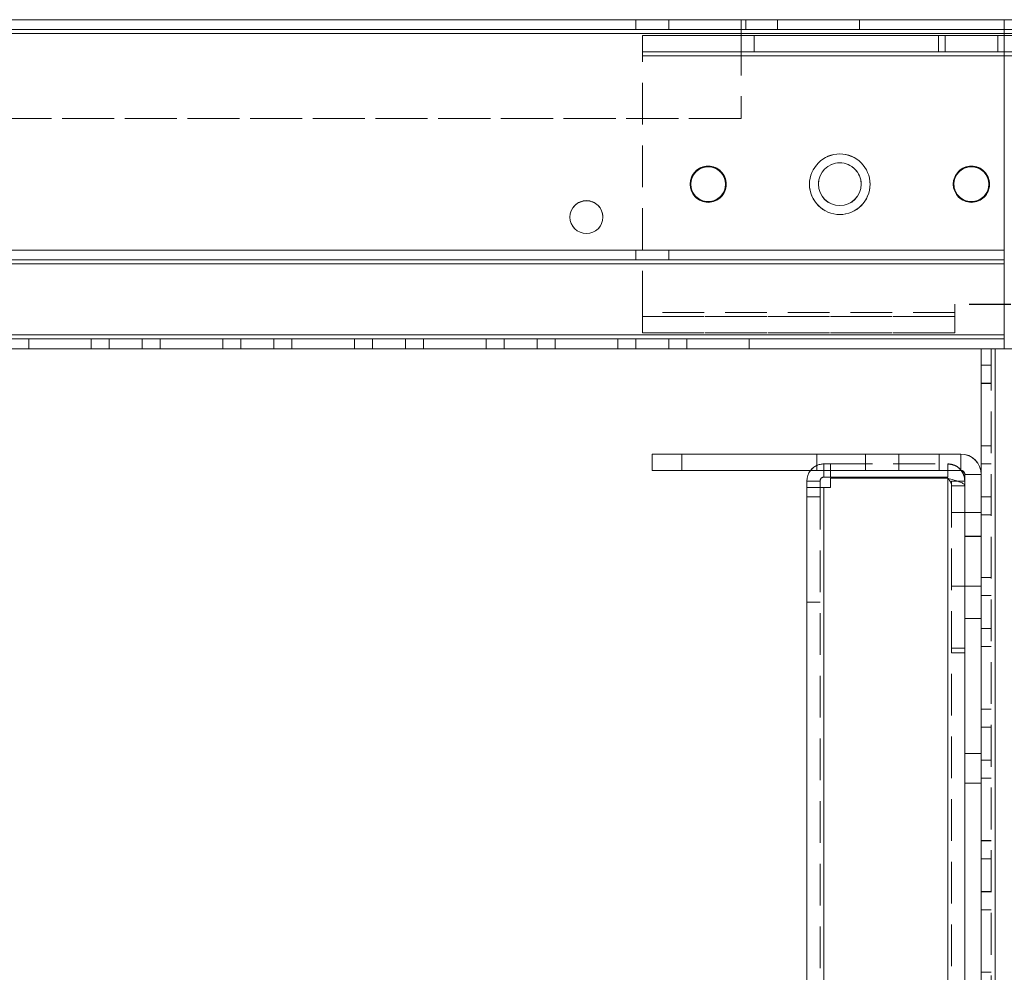
# Model space of a CAD drawing. Units: millimetres. Extents: x 63 to 8761, y 73 to 6228.
# Drawn here: x 4439 to 4589, y 3823 to 3968 of the extents above; entities that cross this region are included whole.
import ezdxf

# ---------------------------------------------------------------- set-up
doc = ezdxf.new("R2010")
doc.units = ezdxf.units.MM
doc.header["$LTSCALE"] = 5
doc.linetypes.add('HIDDEN', pattern=[1.905, 1.27, -0.635])

msp = doc.modelspace()

# ---------------------------------------------------------------- linework, layer by layer
at = {"color": 7, "linetype": 'Continuous', "lineweight": 18}
for p, q in [((4281.65, 3968.14, -200.31), (4588.65, 3968.14, -200.31)), ((4588.65, 3968.13, -200.31), (4281.65, 3968.13, -200.31)), ((4548.65, 3968.14, -200.31), (4321.65, 3968.14, -200.31)), ((4321.65, 3968.13, -200.31), (4548.65, 3968.13, -200.31)), ((4549.4, 3968.14, -200.31), (4548.65, 3968.14, -200.31)), ((4548.65, 3968.13, -200.31), (4548.65, 3968.14, -200.31)), ((4548.65, 3968.13, -200.31), (4549.4, 3968.13, -200.31)), ((4554.21, 3968.14, -200.31), (4549.4, 3968.14, -200.31)), ((4549.4, 3968.13, -200.31), (4549.4, 3968.14, -200.31)), ((4549.4, 3968.13, -200.31), (4554.21, 3968.13, -200.31)), ((4554.21, 3968.14, -200.31), (4566.65, 3968.14, -200.31)), ((4554.21, 3968.13, -200.31), (4554.21, 3968.14, -200.31)), ((4566.65, 3968.13, -200.31), (4554.21, 3968.13, -200.31)), ((4566.65, 3968.14, -200.31), (4588.65, 3968.14, -200.31)), ((4566.65, 3968.13, -200.31), (4566.65, 3968.14, -200.31)), ((4588.65, 3968.13, -200.31), (4566.65, 3968.13, -200.31)), ((4588.65, 3968.14, -200.31), (4588.9, 3968.14, -200.31)), ((4588.65, 3968.14, -200.31), (4588.65, 3968.14, -200.31)), ((4588.65, 3968.13, -200.31), (4588.65, 3968.14, -200.31)), ((4588.65, 3968.13, -200.31), (4588.65, 3966.03, -200.31)), ((4632.3, 3968.13, -200.31), (4588.65, 3968.13, -200.31)), ((4588.65, 3968.13, -200.31), (4588.65, 3968.13, -200.31)), ((4588.65, 3968.13, -200.31), (4625, 3968.13, -200.31)), ((4588.65, 3968.13, -200.31), (4588.65, 3968.13, -200.31)), ((4588.65, 3966.03, -200.31), (4281.65, 3966.03, -200.31)), ((4588.65, 3966.03, -200.31), (4632.3, 3966.03, -200.31)), ((4588.65, 3918.13, -200.31), (4588.65, 3966.03, -200.31)), ((4588.65, 3920.23, -200.31), (4588.65, 3966.03, -200.31)), ((4588.65, 3920.23, -200.31), (4281.65, 3920.23, -200.31)), ((4586.65, 3918.13, -200.31), (4283.65, 3918.13, -200.31)), ((4585.15, 3899.03, -200.31), (4585.15, 3918.13, -200.31)), ((4587.25, 3918.13, -200.31), (4585.15, 3918.13, -200.31)), ((4586.65, 3918.13, -200.31), (4585.15, 3918.13, -200.31)), ((4587.25, 3918.13, -200.31), (4586.65, 3918.13, -200.31)), ((4587.25, 1998.13, -200.31), (4587.25, 3918.13, -200.31)), ((4587.25, 3918.13, -200.31), (4588.65, 3918.13, -200.31)), ((4535.15, 3902.14, -200.31), (4560.15, 3902.14, -200.31)), ((4535.15, 3902.14, -200.31), (4535.15, 3902.14, -200.31)), ((4535.15, 3902.14, -200.31), (4582.05, 3902.14, -200.31)), ((4535.15, 3902.13, -200.31), (4535.15, 3902.14, -200.31)), ((4535.15, 3899.63, -200.31), (4535.15, 3902.13, -200.31)), ((4535.15, 3902.13, -200.31), (4582.05, 3902.13, -200.31)), ((4535.15, 3902.13, -200.31), (4535.15, 3902.13, -200.31)), ((4560.15, 3902.13, -200.31), (4535.15, 3902.13, -200.31)), ((4572.65, 3902.14, -200.31), (4539.65, 3902.14, -200.31)), ((4539.65, 3902.13, -200.31), (4572.65, 3902.13, -200.31)), ((4560.15, 3902.14, -200.31), (4560.15, 3902.13, -200.31)), ((4582.05, 3902.14, -200.31), (4582.05, 3902.13, -200.31)), ((4582.05, 3899.63, -200.31), (4582.05, 3902.13, -200.31)), ((4582.05, 3899.63, -200.31), (4535.15, 3899.63, -200.31)), ((4562.25, 3898.63, -200.31), (4562.25, 3899.63, -200.31)), ((4580.05, 3898.63, -200.31), (4580.05, 3899.63, -200.31)), ((4558.65, 3898.04, -200.31), (4558.65, 3898.03, -200.31)), ((4560.65, 3898.03, -200.31), (4558.65, 3898.03, -200.31)), ((4558.65, 3898.03, -200.31), (4558.65, 3897.03, -200.31)), ((4560.65, 3898.03, -200.31), (4560.65, 3897.03, -200.31)), ((4562.25, 3898.63, -200.31), (4561.25, 3898.63, -200.31)), ((4580.05, 3898.63, -200.31), (4562.25, 3898.63, -200.31)), ((4562.25, 3898.46, -200.31), (4562.25, 3897.03, -200.31)), ((4562.25, 3898.46, -200.31), (4580.05, 3898.46, -200.31)), ((4562.25, 3898.46, -200.31), (4562.25, 3898.46, -200.31)), ((4580.05, 3898.46, -200.31), (4562.25, 3898.46, -200.31)), ((4580.05, 2002.88, -200.31), (4580.05, 3898.46, -200.31)), ((4582.65, 3898.03, -200.31), (4581.48, 3898.03, -200.31)), ((4582.65, 3899.03, -200.31), (4585.15, 3899.03, -200.31)), ((4582.65, 3852.13, -200.31), (4582.65, 3899.03, -200.31)), ((4585.15, 3899.03, -200.31), (4585.15, 3852.13, -200.31)), ((4561.25, 3897.03, -200.31), (4558.65, 3897.03, -200.31)), ((4560.65, 3897.03, -200.31), (4558.65, 3897.03, -200.31)), ((4558.65, 3897.03, -200.31), (4558.65, 2004.23, -200.31)), ((4560.65, 3897.04, -200.31), (4561.25, 3897.04, -200.31)), ((4560.65, 3897.04, -200.31), (4561.25, 3897.04, -200.31)), ((4561.25, 3897.03, -200.31), (4560.65, 3897.03, -200.31)), ((4562.25, 3897.04, -200.31), (4561.25, 3897.04, -200.31)), ((4562.25, 3897.04, -200.31), (4561.25, 3897.04, -200.31)), ((4561.25, 3897.03, -200.31), (4561.25, 2004.23, -200.31)), ((4561.25, 3897.03, -200.31), (4562.25, 3897.03, -200.31)), ((4582.65, 2048.13, -200.31), (4582.65, 3852.13, -200.31)), ((4582.65, 3852.13, -200.31), (4585.15, 3852.13, -200.31)), ((4585.15, 2048.13, -200.31), (4585.15, 3852.13, -200.31))]:
    msp.add_line(p, q, dxfattribs=at)
at = {"color": 7, "linetype": 'HIDDEN', "lineweight": 18}
for p, q in [((4532.65, 3968.13, -200.31), (4532.65, 3966.63, -200.31)), ((4537.65, 3966.63, -200.31), (4537.65, 3968.13, -200.31)), ((4548.65, 3966.63, -200.31), (4548.65, 3968.13, -200.31)), ((4549.4, 3966.63, -200.31), (4549.4, 3968.13, -200.31)), ((4554.21, 3966.63, -200.31), (4554.21, 3968.13, -200.31)), ((4566.65, 3966.63, -200.31), (4566.65, 3968.13, -200.31)), ((4588.65, 3968.14, -200.31), (4588.65, 3968.14, -200.31)), ((4588.65, 3966.64, -200.31), (4281.65, 3966.64, -200.31)), ((4281.65, 3966.63, -200.31), (4588.65, 3966.63, -200.31)), ((4321.65, 3966.64, -200.31), (4548.65, 3966.64, -200.31)), ((4548.65, 3966.63, -200.31), (4321.65, 3966.63, -200.31)), ((4548.65, 3966.64, -200.31), (4549.4, 3966.64, -200.31)), ((4549.4, 3966.63, -200.31), (4548.65, 3966.63, -200.31)), ((4548.65, 3966.63, -200.31), (4548.65, 3966.03, -200.31)), ((4554.21, 3966.64, -200.31), (4549.4, 3966.64, -200.31)), ((4549.4, 3966.63, -200.31), (4554.21, 3966.63, -200.31)), ((4566.65, 3966.64, -200.31), (4554.21, 3966.64, -200.31)), ((4554.21, 3966.63, -200.31), (4566.65, 3966.63, -200.31)), ((4566.65, 3966.64, -200.31), (4588.65, 3966.64, -200.31)), ((4588.65, 3966.63, -200.31), (4566.65, 3966.63, -200.31)), ((4625, 3966.64, -200.31), (4588.65, 3966.64, -200.31)), ((4588.65, 3966.64, -200.31), (4632.3, 3966.64, -200.31)), ((4632.3, 3966.63, -200.31), (4588.65, 3966.63, -200.31)), ((4588.65, 3966.63, -200.31), (4625, 3966.63, -200.31)), ((4281.65, 3966.04, -200.31), (4588.65, 3966.04, -200.31)), ((4588.65, 3966.03, -200.31), (4281.65, 3966.03, -200.31)), ((4321.65, 3966.04, -200.31), (4548.65, 3966.04, -200.31)), ((4548.65, 3966.03, -200.31), (4321.65, 3966.03, -200.31)), ((4533.65, 3965.74, -200.31), (4550.65, 3965.74, -200.31)), ((4533.65, 3965.74, -200.31), (4533.65, 3965.74, -200.31)), ((4533.65, 3965.74, -200.31), (4629.3, 3965.74, -200.31)), ((4533.65, 3965.73, -200.31), (4533.65, 3965.74, -200.31)), ((4533.65, 3965.73, -200.31), (4533.65, 3962.63, -200.31)), ((4622.15, 3965.73, -200.31), (4533.65, 3965.73, -200.31)), ((4533.65, 3965.73, -200.31), (4533.65, 3965.73, -200.31)), ((4550.65, 3965.73, -200.31), (4533.65, 3965.73, -200.31)), ((4548.65, 3966.03, -200.31), (4548.65, 3953.13, -200.31)), ((4578.65, 3965.74, -200.31), (4550.65, 3965.73, -200.31)), ((4550.65, 3965.74, -200.31), (4587.65, 3965.74, -200.31)), ((4550.65, 3965.73, -200.31), (4550.65, 3965.74, -200.31)), ((4550.65, 3963.23, -200.31), (4550.65, 3965.73, -200.31)), ((4578.65, 3965.74, -200.31), (4588.9, 3965.74, -200.31)), ((4578.65, 3963.24, -200.31), (4578.65, 3965.74, -200.31)), ((4616.65, 3965.74, -200.31), (4579.65, 3965.74, -200.31)), ((4579.65, 3963.24, -200.31), (4579.65, 3965.74, -200.31)), ((4588.65, 3965.74, -200.31), (4587.65, 3965.74, -200.31)), ((4587.65, 3965.74, -200.31), (4587.65, 3965.74, -200.31)), ((4587.65, 3963.24, -200.31), (4587.65, 3965.74, -200.31)), ((4632.3, 3966.04, -200.31), (4588.65, 3966.04, -200.31)), ((4632.3, 3966.03, -200.31), (4588.65, 3966.03, -200.31)), ((4588.65, 3965.74, -200.31), (4616.65, 3965.74, -200.31)), ((4588.65, 3965.74, -200.31), (4630.55, 3965.74, -200.31)), ((4533.65, 3963.24, -200.31), (4550.65, 3963.24, -200.31)), ((4629.3, 3963.24, -200.31), (4533.65, 3963.24, -200.31)), ((4533.65, 3963.23, -200.31), (4622.15, 3963.23, -200.31)), ((4550.65, 3963.23, -200.31), (4533.65, 3963.23, -200.31)), ((4629.3, 3962.64, -200.31), (4533.65, 3962.64, -200.31)), ((4533.65, 3962.63, -200.31), (4622.15, 3962.63, -200.31)), ((4533.65, 3923.63, -200.31), (4533.65, 3962.63, -200.31)), ((4578.65, 3963.24, -200.31), (4550.65, 3963.23, -200.31)), ((4550.65, 3963.24, -200.31), (4587.65, 3963.24, -200.31)), ((4622.15, 3963.24, -200.31), (4578.65, 3963.24, -200.31)), ((4616.65, 3963.24, -200.31), (4579.65, 3963.24, -200.31)), ((4587.65, 3963.24, -200.31), (4588.65, 3963.24, -200.31)), ((4588.65, 3963.24, -200.31), (4616.65, 3963.24, -200.31)), ((4630.55, 3963.24, -200.31), (4588.65, 3963.24, -200.31)), ((4321.65, 3953.14, -200.31), (4548.65, 3953.14, -200.31)), ((4548.65, 3953.13, -200.31), (4321.65, 3953.13, -200.31)), ((4548.65, 3953.14, -200.31), (4548.65, 3953.14, -200.31)), ((4281.65, 3933.14, -200.31), (4588.65, 3933.14, -200.31)), ((4588.65, 3933.14, -200.31), (4281.65, 3933.14, -200.31)), ((4281.65, 3933.14, -200.31), (4588.65, 3933.14, -200.31)), ((4588.65, 3933.13, -200.31), (4281.65, 3933.13, -200.31)), ((4532.65, 3933.14, -200.31), (4532.65, 3933.13, -200.31)), ((4532.65, 3933.13, -200.31), (4532.65, 3931.63, -200.31)), ((4537.65, 3933.13, -200.31), (4537.65, 3933.14, -200.31)), ((4537.65, 3931.63, -200.31), (4537.65, 3933.13, -200.31)), ((4588.65, 3931.64, -200.31), (4281.65, 3931.64, -200.31)), ((4281.65, 3931.64, -200.31), (4588.65, 3931.64, -200.31)), ((4281.65, 3931.64, -200.31), (4588.65, 3931.64, -200.31)), ((4588.65, 3931.63, -200.31), (4281.65, 3931.63, -200.31)), ((4588.65, 3931.04, -200.31), (4281.65, 3931.04, -200.31)), ((4281.65, 3931.03, -200.31), (4588.65, 3931.03, -200.31)), ((4588.65, 3931.03, -200.31), (4281.65, 3931.03, -200.31)), ((4588.65, 3931.03, -200.31), (4588.65, 3931.03, -200.31)), ((4581.15, 3924.89, -200.31), (4581.15, 3924.88, -200.31)), ((4589.65, 3924.89, -200.31), (4581.15, 3924.89, -200.31)), ((4581.15, 3924.88, -200.31), (4581.15, 3923.63, -200.31)), ((4589.65, 3924.88, -200.31), (4581.15, 3924.88, -200.31)), ((4581.15, 3923.64, -200.31), (4533.65, 3923.64, -200.31)), ((4581.15, 3923.63, -200.31), (4533.65, 3923.63, -200.31)), ((4533.65, 3923.63, -200.31), (4533.65, 3920.53, -200.31)), ((4581.15, 3920.53, -200.31), (4581.15, 3923.63, -200.31)), ((4581.15, 3923.04, -200.31), (4533.65, 3923.04, -200.31)), ((4581.15, 3923.04, -200.31), (4533.65, 3923.04, -200.31)), ((4533.65, 3923.03, -200.31), (4581.15, 3923.03, -200.31)), ((4533.65, 3923.03, -200.31), (4581.15, 3923.03, -200.31)), ((4588.65, 3920.24, -200.31), (4281.65, 3920.24, -200.31)), ((4281.65, 3920.24, -200.31), (4588.65, 3920.24, -200.31)), ((4588.65, 3920.23, -200.31), (4281.65, 3920.23, -200.31)), ((4588.65, 3920.23, -200.31), (4281.65, 3920.23, -200.31)), ((4281.65, 3920.23, -200.31), (4588.65, 3920.23, -200.31)), ((4581.15, 3920.54, -200.31), (4533.65, 3920.54, -200.31)), ((4533.65, 3920.54, -200.31), (4581.15, 3920.54, -200.31)), ((4533.65, 3920.53, -200.31), (4581.15, 3920.53, -200.31)), ((4533.65, 3920.53, -200.31), (4581.15, 3920.53, -200.31)), ((4588.65, 3920.23, -200.31), (4588.65, 3920.23, -200.31)), ((4588.65, 3919.64, -200.31), (4281.65, 3919.64, -200.31)), ((4588.65, 3919.64, -200.31), (4281.65, 3919.64, -200.31)), ((4281.65, 3919.63, -200.31), (4588.65, 3919.63, -200.31)), ((4281.65, 3919.63, -200.31), (4588.65, 3919.63, -200.31)), ((4449.9, 3919.64, -200.31), (4440.4, 3919.64, -200.31)), ((4440.4, 3919.64, -200.31), (4440.4, 3919.63, -200.31)), ((4440.4, 3919.63, -200.31), (4449.9, 3919.63, -200.31)), ((4440.4, 3919.63, -200.31), (4440.4, 3919.63, -200.31)), ((4449.9, 3919.63, -200.31), (4440.4, 3919.63, -200.31)), ((4440.4, 3919.63, -200.31), (4440.4, 3918.13, -200.31)), ((4449.9, 3919.64, -200.31), (4449.9, 3919.63, -200.31)), ((4449.9, 3919.63, -200.31), (4449.9, 3919.63, -200.31)), ((4449.9, 3919.63, -200.31), (4449.9, 3918.13, -200.31)), ((4452.65, 3919.64, -200.31), (4457.65, 3919.64, -200.31)), ((4452.65, 3919.64, -200.31), (4452.65, 3919.63, -200.31)), ((4452.65, 3919.63, -200.31), (4452.65, 3918.13, -200.31)), ((4457.65, 3919.63, -200.31), (4457.65, 3919.64, -200.31)), ((4457.65, 3918.13, -200.31), (4457.65, 3919.63, -200.31)), ((4469.9, 3919.64, -200.31), (4460.4, 3919.64, -200.31)), ((4460.4, 3919.64, -200.31), (4460.4, 3919.63, -200.31)), ((4460.4, 3919.63, -200.31), (4469.9, 3919.63, -200.31)), ((4460.4, 3919.63, -200.31), (4460.4, 3919.63, -200.31)), ((4469.9, 3919.63, -200.31), (4460.4, 3919.63, -200.31)), ((4460.4, 3919.63, -200.31), (4460.4, 3918.13, -200.31)), ((4469.9, 3919.64, -200.31), (4469.9, 3919.63, -200.31)), ((4469.9, 3919.63, -200.31), (4469.9, 3919.63, -200.31)), ((4469.9, 3919.63, -200.31), (4469.9, 3918.13, -200.31)), ((4472.65, 3919.64, -200.31), (4477.65, 3919.64, -200.31)), ((4472.65, 3919.64, -200.31), (4472.65, 3919.63, -200.31)), ((4472.65, 3919.63, -200.31), (4472.65, 3918.13, -200.31)), ((4477.65, 3919.63, -200.31), (4477.65, 3919.64, -200.31)), ((4477.65, 3918.13, -200.31), (4477.65, 3919.63, -200.31)), ((4489.9, 3919.64, -200.31), (4480.4, 3919.64, -200.31)), ((4480.4, 3919.64, -200.31), (4480.4, 3919.63, -200.31)), ((4480.4, 3919.63, -200.31), (4489.9, 3919.63, -200.31)), ((4480.4, 3919.63, -200.31), (4480.4, 3919.63, -200.31)), ((4489.9, 3919.63, -200.31), (4480.4, 3919.63, -200.31)), ((4480.4, 3919.63, -200.31), (4480.4, 3918.13, -200.31)), ((4489.9, 3919.64, -200.31), (4489.9, 3919.63, -200.31)), ((4489.9, 3919.63, -200.31), (4489.9, 3919.63, -200.31)), ((4489.9, 3919.63, -200.31), (4489.9, 3918.13, -200.31)), ((4492.65, 3919.64, -200.31), (4497.65, 3919.64, -200.31)), ((4492.65, 3919.64, -200.31), (4492.65, 3919.63, -200.31)), ((4492.65, 3919.63, -200.31), (4492.65, 3918.13, -200.31)), ((4497.65, 3919.63, -200.31), (4497.65, 3919.64, -200.31)), ((4497.65, 3918.13, -200.31), (4497.65, 3919.63, -200.31)), ((4509.9, 3919.64, -200.31), (4500.4, 3919.64, -200.31)), ((4500.4, 3919.64, -200.31), (4500.4, 3919.63, -200.31)), ((4500.4, 3919.63, -200.31), (4509.9, 3919.63, -200.31)), ((4500.4, 3919.63, -200.31), (4500.4, 3919.63, -200.31)), ((4509.9, 3919.63, -200.31), (4500.4, 3919.63, -200.31)), ((4500.4, 3919.63, -200.31), (4500.4, 3918.13, -200.31)), ((4509.9, 3919.64, -200.31), (4509.9, 3919.63, -200.31)), ((4509.9, 3919.63, -200.31), (4509.9, 3919.63, -200.31)), ((4509.9, 3919.63, -200.31), (4509.9, 3918.13, -200.31)), ((4512.65, 3919.64, -200.31), (4517.65, 3919.64, -200.31)), ((4512.65, 3919.64, -200.31), (4512.65, 3919.63, -200.31)), ((4512.65, 3919.63, -200.31), (4512.65, 3918.13, -200.31)), ((4517.65, 3919.63, -200.31), (4517.65, 3919.64, -200.31)), ((4517.65, 3918.13, -200.31), (4517.65, 3919.63, -200.31)), ((4529.9, 3919.64, -200.31), (4520.4, 3919.64, -200.31)), ((4520.4, 3919.64, -200.31), (4520.4, 3919.63, -200.31)), ((4520.4, 3919.63, -200.31), (4529.9, 3919.63, -200.31)), ((4520.4, 3919.63, -200.31), (4520.4, 3919.63, -200.31)), ((4529.9, 3919.63, -200.31), (4520.4, 3919.63, -200.31)), ((4520.4, 3919.63, -200.31), (4520.4, 3918.13, -200.31)), ((4529.9, 3919.64, -200.31), (4529.9, 3919.63, -200.31)), ((4529.9, 3919.63, -200.31), (4529.9, 3919.63, -200.31)), ((4529.9, 3919.63, -200.31), (4529.9, 3918.13, -200.31)), ((4532.65, 3919.64, -200.31), (4537.65, 3919.64, -200.31)), ((4532.65, 3919.64, -200.31), (4532.65, 3919.63, -200.31)), ((4532.65, 3919.63, -200.31), (4532.65, 3918.13, -200.31)), ((4537.65, 3919.63, -200.31), (4537.65, 3919.64, -200.31)), ((4537.65, 3918.13, -200.31), (4537.65, 3919.63, -200.31)), ((4549.9, 3919.64, -200.31), (4540.4, 3919.64, -200.31)), ((4540.4, 3919.64, -200.31), (4540.4, 3919.63, -200.31)), ((4540.4, 3919.63, -200.31), (4549.9, 3919.63, -200.31)), ((4540.4, 3919.63, -200.31), (4540.4, 3919.63, -200.31)), ((4549.9, 3919.63, -200.31), (4540.4, 3919.63, -200.31)), ((4540.4, 3919.63, -200.31), (4540.4, 3918.13, -200.31)), ((4549.9, 3919.64, -200.31), (4549.9, 3919.63, -200.31)), ((4549.9, 3919.63, -200.31), (4549.9, 3919.63, -200.31)), ((4549.9, 3919.63, -200.31), (4549.9, 3918.13, -200.31)), ((4281.65, 3918.14, -200.31), (4588.65, 3918.14, -200.31)), ((4588.65, 3918.13, -200.31), (4281.65, 3918.13, -200.31)), ((4283.65, 3918.14, -200.31), (4586.65, 3918.14, -200.31)), ((4449.9, 3918.14, -200.31), (4440.4, 3918.14, -200.31)), ((4449.9, 3918.13, -200.31), (4440.4, 3918.13, -200.31)), ((4440.4, 3918.13, -200.31), (4449.9, 3918.13, -200.31)), ((4452.65, 3918.14, -200.31), (4457.65, 3918.14, -200.31)), ((4457.65, 3918.13, -200.31), (4452.65, 3918.13, -200.31)), ((4469.9, 3918.14, -200.31), (4460.4, 3918.14, -200.31)), ((4469.9, 3918.13, -200.31), (4460.4, 3918.13, -200.31)), ((4460.4, 3918.13, -200.31), (4469.9, 3918.13, -200.31)), ((4472.65, 3918.14, -200.31), (4477.65, 3918.14, -200.31)), ((4477.65, 3918.13, -200.31), (4472.65, 3918.13, -200.31)), ((4489.9, 3918.14, -200.31), (4480.4, 3918.14, -200.31)), ((4489.9, 3918.13, -200.31), (4480.4, 3918.13, -200.31)), ((4480.4, 3918.13, -200.31), (4489.9, 3918.13, -200.31)), ((4492.65, 3918.14, -200.31), (4497.65, 3918.14, -200.31)), ((4497.65, 3918.13, -200.31), (4492.65, 3918.13, -200.31)), ((4509.9, 3918.14, -200.31), (4500.4, 3918.14, -200.31)), ((4509.9, 3918.13, -200.31), (4500.4, 3918.13, -200.31)), ((4500.4, 3918.13, -200.31), (4509.9, 3918.13, -200.31)), ((4512.65, 3918.14, -200.31), (4517.65, 3918.14, -200.31)), ((4517.65, 3918.13, -200.31), (4512.65, 3918.13, -200.31)), ((4529.9, 3918.14, -200.31), (4520.4, 3918.14, -200.31)), ((4529.9, 3918.13, -200.31), (4520.4, 3918.13, -200.31)), ((4520.4, 3918.13, -200.31), (4529.9, 3918.13, -200.31)), ((4532.65, 3918.14, -200.31), (4537.65, 3918.14, -200.31)), ((4537.65, 3918.13, -200.31), (4532.65, 3918.13, -200.31)), ((4549.9, 3918.14, -200.31), (4540.4, 3918.14, -200.31)), ((4549.9, 3918.13, -200.31), (4540.4, 3918.13, -200.31)), ((4540.4, 3918.13, -200.31), (4549.9, 3918.13, -200.31)), ((4587.25, 3918.14, -200.31), (4585.15, 3918.14, -200.31)), ((4585.15, 3918.14, -200.31), (4585.15, 3918.13, -200.31)), ((4586.65, 3918.14, -200.31), (4585.15, 3918.14, -200.31)), ((4586.65, 3918.14, -200.31), (4585.15, 3918.14, -200.31)), ((4585.15, 3918.14, -200.31), (4585.15, 3918.14, -200.31)), ((4586.65, 3918.14, -200.31), (4585.15, 3918.14, -200.31)), ((4585.15, 3918.14, -200.31), (4585.15, 3918.14, -200.31)), ((4585.15, 3918.14, -200.31), (4587.25, 3918.14, -200.31)), ((4586.65, 3918.13, -200.31), (4585.15, 3918.13, -200.31)), ((4585.15, 3918.13, -200.31), (4585.15, 3918.13, -200.31)), ((4585.15, 3918.13, -200.31), (4587.25, 3918.13, -200.31)), ((4587.25, 3918.14, -200.31), (4586.65, 3918.14, -200.31)), ((4586.65, 3918.13, -200.31), (4586.65, 3918.14, -200.31)), ((4586.65, 3918.14, -200.31), (4586.65, 3918.14, -200.31)), ((4586.65, 3918.14, -200.31), (4586.65, 3918.14, -200.31)), ((4586.65, 3918.14, -200.31), (4587.25, 3918.14, -200.31)), ((4586.65, 3918.13, -200.31), (4586.65, 1998.13, -200.31)), ((4586.65, 3918.13, -200.31), (4586.65, 3918.13, -200.31)), ((4586.65, 3918.13, -200.31), (4587.25, 3918.13, -200.31)), ((4587.25, 3918.14, -200.31), (4587.25, 1998.14, -200.31)), ((4587.25, 3918.14, -200.31), (4595.15, 3918.14, -200.31)), ((4587.25, 1998.14, -200.31), (4587.25, 3918.14, -200.31)), ((4587.25, 3918.14, -200.31), (4587.25, 1998.14, -200.31)), ((4587.25, 3918.14, -200.31), (4588.65, 3918.14, -200.31)), ((4587.25, 3918.13, -200.31), (4587.25, 1998.13, -200.31)), ((4587.25, 1998.13, -200.31), (4587.25, 3918.13, -200.31)), ((4587.25, 3918.13, -200.31), (4587.25, 1998.13, -200.31)), ((4595.15, 3918.13, -200.31), (4587.25, 3918.13, -200.31)), ((4585.15, 3915.64, -200.31), (4586.65, 3915.64, -200.31)), ((4585.15, 3915.63, -200.31), (4586.65, 3915.63, -200.31)), ((4586.65, 3912.89, -200.31), (4585.15, 3912.89, -200.31)), ((4586.65, 3912.89, -200.31), (4585.15, 3912.89, -200.31)), ((4586.65, 3912.88, -200.31), (4585.15, 3912.88, -200.31)), ((4586.65, 3912.88, -200.31), (4585.15, 3912.88, -200.31)), ((4586.65, 3903.39, -200.31), (4585.15, 3903.39, -200.31)), ((4586.65, 3903.38, -200.31), (4585.15, 3903.38, -200.31)), ((4586.65, 3903.38, -200.31), (4585.15, 3903.38, -200.31)), ((4539.65, 3902.13, -200.31), (4539.65, 3902.14, -200.31)), ((4539.65, 3899.63, -200.31), (4539.65, 3902.13, -200.31)), ((4560.15, 3899.63, -200.31), (4560.15, 3902.13, -200.31)), ((4567.55, 3902.14, -200.31), (4567.55, 3899.64, -200.31)), ((4567.55, 3902.14, -200.31), (4567.55, 3902.14, -200.31)), ((4572.65, 3902.13, -200.31), (4572.65, 3902.14, -200.31)), ((4572.65, 3899.63, -200.31), (4572.65, 3902.13, -200.31)), ((4578.75, 3899.64, -200.31), (4578.75, 3902.14, -200.31)), ((4578.75, 3902.14, -200.31), (4578.75, 3902.14, -200.31)), ((4582.05, 3899.64, -200.31), (4582.05, 3902.14, -200.31)), ((4535.15, 3899.64, -200.31), (4560.15, 3899.64, -200.31)), ((4535.15, 3899.64, -200.31), (4582.05, 3899.64, -200.31)), ((4560.15, 3899.63, -200.31), (4535.15, 3899.63, -200.31)), ((4572.65, 3899.64, -200.31), (4539.65, 3899.64, -200.31)), ((4539.65, 3899.64, -200.31), (4572.65, 3899.64, -200.31)), ((4572.65, 3899.63, -200.31), (4539.65, 3899.63, -200.31)), ((4539.65, 3899.63, -200.31), (4572.65, 3899.63, -200.31)), ((4561.25, 3900.64, -200.31), (4561.25, 3900.63, -200.31)), ((4561.25, 3900.64, -200.31), (4562.25, 3900.64, -200.31)), ((4561.25, 3898.64, -200.31), (4561.25, 3900.64, -200.31)), ((4562.25, 3900.63, -200.31), (4561.25, 3900.63, -200.31)), ((4561.25, 3899.63, -200.31), (4561.25, 3900.63, -200.31)), ((4562.25, 3900.64, -200.31), (4580.05, 3900.64, -200.31)), ((4562.25, 3900.63, -200.31), (4562.25, 3900.64, -200.31)), ((4562.25, 3899.63, -200.31), (4562.25, 3900.63, -200.31)), ((4562.25, 3900.63, -200.31), (4580.05, 3900.63, -200.31)), ((4578.75, 3899.64, -200.31), (4567.6, 3899.64, -200.31)), ((4580.05, 3900.63, -200.31), (4580.05, 3900.64, -200.31)), ((4580.05, 3899.63, -200.31), (4580.05, 3900.63, -200.31)), ((4582.05, 3899.64, -200.31), (4582.05, 3899.63, -200.31)), ((4586.65, 3900.64, -200.31), (4585.15, 3900.64, -200.31)), ((4586.65, 3900.63, -200.31), (4585.15, 3900.63, -200.31)), ((4560.65, 3898.04, -200.31), (4558.65, 3898.04, -200.31)), ((4560.65, 3898.04, -200.31), (4560.65, 3898.03, -200.31)), ((4561.25, 3898.64, -200.31), (4561.25, 3898.63, -200.31)), ((4561.25, 3898.64, -200.31), (4562.25, 3898.64, -200.31)), ((4562.25, 3898.64, -200.31), (4580.05, 3898.64, -200.31)), ((4580.05, 2002.88, -200.31), (4580.05, 3898.46, -200.31)), ((4580.05, 3898.46, -200.31), (4580.05, 2002.89, -200.31)), ((4580.05, 3898.46, -200.31), (4580.05, 2002.89, -200.31)), ((4580.65, 3898.04, -200.31), (4580.65, 3898.03, -200.31)), ((4582.65, 3898.04, -200.31), (4580.65, 3898.04, -200.31)), ((4581.48, 3898.03, -200.31), (4580.65, 3898.03, -200.31)), ((4580.65, 3898.03, -200.31), (4580.65, 3897.33, -200.31)), ((4582.65, 3899.04, -200.31), (4582.65, 3899.03, -200.31)), ((4582.65, 3899.04, -200.31), (4585.15, 3899.04, -200.31)), ((4585.15, 3899.03, -200.31), (4585.15, 3899.03, -200.31)), ((4560.65, 3897.04, -200.31), (4558.65, 3897.04, -200.31)), ((4560.65, 3897.03, -200.31), (4560.65, 2004.23, -200.31)), ((4561.25, 2004.24, -200.31), (4561.25, 3897.04, -200.31)), ((4561.25, 3897.04, -200.31), (4561.25, 3897.04, -200.31)), ((4561.25, 3897.03, -200.31), (4561.25, 2004.23, -200.31)), ((4561.25, 2004.24, -200.31), (4561.25, 3897.03, -200.31)), ((4582.65, 3897.33, -200.31), (4580.65, 3897.33, -200.31)), ((4580.65, 3897.33, -200.31), (4580.65, 2002.88, -200.31)), ((4582.65, 3897.33, -200.31), (4580.65, 3897.33, -200.31)), ((4560.65, 3895.64, -200.31), (4558.65, 3895.64, -200.31)), ((4560.65, 3895.64, -200.31), (4558.65, 3895.64, -200.31)), ((4585.15, 3895.64, -200.31), (4586.65, 3895.64, -200.31)), ((4585.15, 3895.63, -200.31), (4586.65, 3895.63, -200.31)), ((4582.65, 3893.24, -200.31), (4580.65, 3893.24, -200.31)), ((4582.65, 3893.24, -200.31), (4580.65, 3893.24, -200.31)), ((4585.15, 3893.24, -200.31), (4582.65, 3893.24, -200.31)), ((4585.15, 3893.24, -200.31), (4582.65, 3893.24, -200.31)), ((4586.65, 3892.89, -200.31), (4585.15, 3892.89, -200.31)), ((4586.65, 3892.89, -200.31), (4585.15, 3892.89, -200.31)), ((4586.65, 3892.88, -200.31), (4585.15, 3892.88, -200.31)), ((4586.65, 3892.88, -200.31), (4585.15, 3892.88, -200.31)), ((4582.65, 3889.64, -200.31), (4585.15, 3889.64, -200.31)), ((4582.65, 3889.64, -200.31), (4585.15, 3889.64, -200.31)), ((4582.65, 3889.63, -200.31), (4585.15, 3889.63, -200.31)), ((4582.65, 3889.63, -200.31), (4585.15, 3889.63, -200.31)), ((4586.65, 3883.39, -200.31), (4585.15, 3883.39, -200.31)), ((4586.65, 3883.38, -200.31), (4585.15, 3883.38, -200.31)), ((4586.65, 3883.38, -200.31), (4585.15, 3883.38, -200.31)), ((4580.65, 3882.04, -200.31), (4582.65, 3882.04, -200.31)), ((4580.65, 3882.04, -200.31), (4582.65, 3882.04, -200.31)), ((4582.65, 3882.04, -200.31), (4585.15, 3882.04, -200.31)), ((4582.65, 3882.04, -200.31), (4585.15, 3882.04, -200.31)), ((4586.65, 3880.64, -200.31), (4585.15, 3880.64, -200.31)), ((4586.65, 3880.63, -200.31), (4585.15, 3880.63, -200.31)), ((4558.65, 3879.64, -200.31), (4560.65, 3879.64, -200.31)), ((4558.65, 3879.64, -200.31), (4560.65, 3879.64, -200.31)), ((4582.65, 3877.14, -200.31), (4585.15, 3877.14, -200.31)), ((4582.65, 3877.13, -200.31), (4585.15, 3877.13, -200.31)), ((4585.15, 3875.64, -200.31), (4586.65, 3875.64, -200.31)), ((4585.15, 3875.63, -200.31), (4586.65, 3875.63, -200.31)), ((4582.65, 3872.64, -200.31), (4580.65, 3872.64, -200.31)), ((4580.65, 3872.64, -200.31), (4582.65, 3872.64, -200.31)), ((4586.65, 3872.89, -200.31), (4585.15, 3872.89, -200.31)), ((4586.65, 3872.89, -200.31), (4585.15, 3872.89, -200.31)), ((4586.65, 3872.88, -200.31), (4585.15, 3872.88, -200.31)), ((4580.65, 3871.93, -200.31), (4582.65, 3871.93, -200.31)), ((4582.65, 3871.93, -200.31), (4580.65, 3871.93, -200.31)), ((4586.65, 3863.39, -200.31), (4585.15, 3863.39, -200.31)), ((4586.65, 3863.39, -200.31), (4585.15, 3863.39, -200.31)), ((4586.65, 3863.38, -200.31), (4585.15, 3863.38, -200.31)), ((4586.65, 3863.38, -200.31), (4585.15, 3863.38, -200.31)), ((4586.65, 3860.64, -200.31), (4585.15, 3860.64, -200.31)), ((4586.65, 3860.63, -200.31), (4585.15, 3860.63, -200.31)), ((4582.65, 3856.64, -200.31), (4585.15, 3856.64, -200.31)), ((4582.65, 3856.64, -200.31), (4585.15, 3856.64, -200.31)), ((4582.65, 3856.63, -200.31), (4585.15, 3856.63, -200.31)), ((4582.65, 3856.63, -200.31), (4585.15, 3856.63, -200.31)), ((4585.15, 3855.64, -200.31), (4586.65, 3855.64, -200.31)), ((4585.15, 3855.63, -200.31), (4586.65, 3855.63, -200.31)), ((4586.65, 3852.89, -200.31), (4585.15, 3852.89, -200.31)), ((4586.65, 3852.89, -200.31), (4585.15, 3852.89, -200.31)), ((4586.65, 3852.88, -200.31), (4585.15, 3852.88, -200.31)), ((4582.65, 3852.14, -200.31), (4585.15, 3852.14, -200.31)), ((4582.65, 3852.14, -200.31), (4585.15, 3852.14, -200.31)), ((4582.65, 3852.13, -200.31), (4585.15, 3852.13, -200.31)), ((4586.65, 3843.39, -200.31), (4585.15, 3843.39, -200.31)), ((4586.65, 3843.39, -200.31), (4585.15, 3843.39, -200.31)), ((4586.65, 3843.38, -200.31), (4585.15, 3843.38, -200.31)), ((4586.65, 3843.38, -200.31), (4585.15, 3843.38, -200.31)), ((4586.65, 3840.64, -200.31), (4585.15, 3840.64, -200.31)), ((4586.65, 3840.63, -200.31), (4585.15, 3840.63, -200.31)), ((4585.15, 3835.64, -200.31), (4586.65, 3835.64, -200.31)), ((4585.15, 3835.63, -200.31), (4586.65, 3835.63, -200.31)), ((4586.65, 3832.89, -200.31), (4585.15, 3832.89, -200.31)), ((4586.65, 3832.88, -200.31), (4585.15, 3832.88, -200.31)), ((4586.65, 3823.39, -200.31), (4585.15, 3823.39, -200.31)), ((4586.65, 3823.39, -200.31), (4585.15, 3823.39, -200.31))]:
    msp.add_line(p, q, dxfattribs=at)
at = {"color": 8, "linetype": 'Continuous', "lineweight": 18}
for p, q in [((4561.25, 3898.63, -200.31), (4561.25, 3899.63, -200.31)), ((4580.05, 3898.46, -200.31), (4580.05, 3898.46, -200.31)), ((4561.25, 3897.03, -200.31), (4561.25, 3897.04, -200.31))]:
    msp.add_line(p, q, dxfattribs=at)
at = {"color": 7, "linetype": 'Continuous', "lineweight": 18, "elevation": -200.31, "flags": 128}
for points in [[(4535.15, 3968.13), (4534.2, 3968.13), (4533.39, 3968.13), (4532.84, 3968.13), (4532.65, 3968.13), (4532.84, 3968.13), (4533.39, 3968.13), (4534.2, 3968.13), (4535.15, 3968.13), (4536.11, 3968.13), (4536.92, 3968.13), (4537.46, 3968.13), (4537.65, 3968.13), (4537.46, 3968.13), (4536.92, 3968.13), (4536.11, 3968.13), (4535.15, 3968.13)], [(4573.15, 3902.14), (4571.76, 3902.14), (4570.46, 3902.14), (4569.32, 3902.14), (4568.43, 3902.14), (4567.83, 3902.14), (4567.56, 3902.14), (4567.65, 3902.14), (4568.09, 3902.14), (4568.84, 3902.14), (4569.86, 3902.14), (4571.09, 3902.14), (4572.45, 3902.14), (4573.86, 3902.14), (4575.21, 3902.14), (4576.45, 3902.14), (4577.47, 3902.14), (4578.22, 3902.14), (4578.65, 3902.14), (4578.74, 3902.14), (4578.48, 3902.14), (4577.88, 3902.14), (4576.99, 3902.14), (4575.85, 3902.14), (4574.55, 3902.14), (4573.15, 3902.14)], [(4573.15, 3902.14), (4571.76, 3902.14), (4570.46, 3902.14), (4569.32, 3902.14), (4568.43, 3902.14), (4567.83, 3902.14), (4567.56, 3902.14), (4567.65, 3902.14), (4568.09, 3902.14), (4568.84, 3902.14), (4569.86, 3902.14), (4571.09, 3902.14), (4572.45, 3902.14), (4573.86, 3902.14), (4575.21, 3902.14), (4576.45, 3902.14), (4577.47, 3902.14), (4578.22, 3902.14), (4578.65, 3902.14), (4578.74, 3902.14), (4578.48, 3902.14), (4577.88, 3902.14), (4576.99, 3902.14), (4575.85, 3902.14), (4574.55, 3902.14), (4573.15, 3902.14)]]:
    msp.add_lwpolyline(points, dxfattribs=at)
at = {"color": 7, "linetype": 'HIDDEN', "lineweight": 18, "elevation": -200.31, "flags": 128}
for points in [[(4532.65, 3966.63), (4532.84, 3966.63), (4533.39, 3966.63), (4534.2, 3966.63), (4535.15, 3966.63), (4536.11, 3966.63), (4536.92, 3966.63), (4537.46, 3966.63), (4537.65, 3966.63), (4537.46, 3966.63), (4536.92, 3966.63), (4536.11, 3966.63), (4535.15, 3966.63), (4534.2, 3966.63), (4533.39, 3966.63), (4532.84, 3966.63), (4532.65, 3966.63)], [(4535.15, 3933.13), (4534.2, 3933.13), (4533.39, 3933.13), (4532.84, 3933.13), (4532.65, 3933.13), (4532.84, 3933.13), (4533.39, 3933.13), (4534.2, 3933.14), (4535.15, 3933.14), (4536.11, 3933.14), (4536.92, 3933.13), (4537.46, 3933.13), (4537.65, 3933.13), (4537.46, 3933.13), (4536.92, 3933.13), (4536.11, 3933.13), (4535.15, 3933.13)], [(4535.15, 3933.14), (4536.11, 3933.14), (4536.92, 3933.14), (4537.46, 3933.14), (4537.65, 3933.14), (4537.46, 3933.14), (4536.92, 3933.14), (4536.11, 3933.14), (4535.15, 3933.14), (4534.2, 3933.14), (4533.39, 3933.14), (4532.84, 3933.14), (4532.65, 3933.14), (4532.84, 3933.14), (4533.39, 3933.14), (4534.2, 3933.14), (4535.15, 3933.14)], [(4535.15, 3931.63), (4534.2, 3931.63), (4533.39, 3931.63), (4532.84, 3931.63), (4532.65, 3931.63), (4532.84, 3931.64), (4533.39, 3931.64), (4534.2, 3931.64), (4535.15, 3931.64), (4536.11, 3931.64), (4536.92, 3931.64), (4537.46, 3931.64), (4537.65, 3931.63), (4537.46, 3931.63), (4536.92, 3931.63), (4536.11, 3931.63), (4535.15, 3931.63)], [(4535.15, 3931.64), (4536.11, 3931.64), (4536.92, 3931.64), (4537.46, 3931.64), (4537.65, 3931.64), (4537.46, 3931.64), (4536.92, 3931.64), (4536.11, 3931.64), (4535.15, 3931.64), (4534.2, 3931.64), (4533.39, 3931.64), (4532.84, 3931.64), (4532.65, 3931.64), (4532.84, 3931.64), (4533.39, 3931.64), (4534.2, 3931.64), (4535.15, 3931.64)], [(4455.15, 3919.63), (4454.2, 3919.63), (4453.39, 3919.63), (4452.84, 3919.63), (4452.65, 3919.63), (4452.84, 3919.63), (4453.39, 3919.63), (4454.2, 3919.63), (4455.15, 3919.63), (4456.11, 3919.63), (4456.92, 3919.63), (4457.46, 3919.63), (4457.65, 3919.63), (4457.46, 3919.63), (4456.92, 3919.63), (4456.11, 3919.63), (4455.15, 3919.63)], [(4475.15, 3919.63), (4474.2, 3919.63), (4473.39, 3919.63), (4472.84, 3919.63), (4472.65, 3919.63), (4472.84, 3919.63), (4473.39, 3919.63), (4474.2, 3919.63), (4475.15, 3919.63), (4476.11, 3919.63), (4476.92, 3919.63), (4477.46, 3919.63), (4477.65, 3919.63), (4477.46, 3919.63), (4476.92, 3919.63), (4476.11, 3919.63), (4475.15, 3919.63)], [(4495.15, 3919.63), (4494.2, 3919.63), (4493.39, 3919.63), (4492.84, 3919.63), (4492.65, 3919.63), (4492.84, 3919.63), (4493.39, 3919.63), (4494.2, 3919.63), (4495.15, 3919.63), (4496.11, 3919.63), (4496.92, 3919.63), (4497.46, 3919.63), (4497.65, 3919.63), (4497.46, 3919.63), (4496.92, 3919.63), (4496.11, 3919.63), (4495.15, 3919.63)], [(4515.15, 3919.63), (4514.2, 3919.63), (4513.39, 3919.63), (4512.84, 3919.63), (4512.65, 3919.63), (4512.84, 3919.63), (4513.39, 3919.63), (4514.2, 3919.63), (4515.15, 3919.63), (4516.11, 3919.63), (4516.92, 3919.63), (4517.46, 3919.63), (4517.65, 3919.63), (4517.46, 3919.63), (4516.92, 3919.63), (4516.11, 3919.63), (4515.15, 3919.63)], [(4535.15, 3919.63), (4534.2, 3919.63), (4533.39, 3919.63), (4532.84, 3919.63), (4532.65, 3919.63), (4532.84, 3919.63), (4533.39, 3919.63), (4534.2, 3919.63), (4535.15, 3919.63), (4536.11, 3919.63), (4536.92, 3919.63), (4537.46, 3919.63), (4537.65, 3919.63), (4537.46, 3919.63), (4536.92, 3919.63), (4536.11, 3919.63), (4535.15, 3919.63)], [(4578.75, 3899.64), (4578.58, 3899.64), (4578.06, 3899.64), (4577.24, 3899.64), (4576.15, 3899.64), (4574.88, 3899.64), (4573.51, 3899.64), (4572.1, 3899.64), (4570.77, 3899.64), (4569.58, 3899.64), (4568.62, 3899.64), (4567.95, 3899.64), (4567.6, 3899.64), (4567.6, 3899.64), (4567.95, 3899.64), (4568.62, 3899.64), (4569.58, 3899.64), (4570.77, 3899.64), (4572.1, 3899.64), (4573.51, 3899.64), (4574.88, 3899.64), (4576.15, 3899.64), (4577.24, 3899.64), (4578.06, 3899.64), (4578.58, 3899.64), (4578.75, 3899.64)], [(4558.65, 3897.04), (4558.7, 3897.04), (4558.85, 3897.04), (4559.09, 3897.04), (4559.41, 3897.04), (4559.81, 3897.04), (4560.26, 3897.04), (4560.65, 3897.04)]]:
    msp.add_lwpolyline(points, dxfattribs=at)
at = {"color": 7, "linetype": 'HIDDEN', "lineweight": 18}
for centre, radius in [((4563.65, 3943.14, -200.31), 4.6), ((4563.65, 3943.14, -200.31), 4.6), ((4543.65, 3943.14, -200.31), 2.75), ((4543.65, 3943.14, -200.31), 2.65), ((4583.65, 3943.14, -200.31), 2.75), ((4583.65, 3943.14, -200.31), 2.75), ((4583.65, 3943.14, -200.31), 2.65), ((4583.65, 3943.14, -200.31), 2.65)]:
    msp.add_circle(centre, radius, dxfattribs=at)
at = {"color": 7, "linetype": 'Continuous', "lineweight": 18}
for centre, radius in [((4563.65, 3943.13, -200.31), 4.6), ((4543.65, 3943.13, -200.31), 2.75), ((4543.65, 3943.13, -200.31), 2.65), ((4563.65, 3943.13, -200.31), 3.25), ((4583.65, 3943.13, -200.31), 2.75), ((4583.65, 3943.13, -200.31), 2.65), ((4525.15, 3938.13, -200.31), 2.5)]:
    msp.add_circle(centre, radius, dxfattribs=at)
at = {"color": 7, "linetype": 'HIDDEN', "lineweight": 18}
for centre, radius, start, end in [((4563.65, 3943.13, -200.31), 4.6, 0, 180), ((4543.65, 3943.14, -200.31), 2.75, 360, 180), ((4543.65, 3943.13, -200.31), 2.75, 0, 180), ((4543.65, 3943.14, -200.31), 2.65, 180, 164.3502), ((4563.65, 3943.14, -200.31), 3.25, 0, 180), ((4563.65, 3943.14, -200.31), 3.25, 360, 180), ((4563.65, 3943.13, -200.31), 3.25, 360, 180), ((4583.65, 3943.13, -200.31), 2.75, 0, 180), ((4543.65, 3943.13, -200.31), 2.65, 180, 0), ((4583.65, 3943.13, -200.31), 2.65, 180, 0), ((4525.15, 3938.14, -200.31), 2.5, 0, 180), ((4525.15, 3938.14, -200.31), 2.5, 0, 180), ((4525.15, 3938.13, -200.31), 2.5, 0, 180), ((4561.25, 3898.04, -200.31), 2.6, 90, 142.0161), ((4561.25, 3898.03, -200.31), 2.6, 90, 142.0227), ((4582.05, 3899.04, -200.31), 0.6, 0, 90), ((4561.25, 3898.04, -200.31), 0.6, 90, 180)]:
    msp.add_arc(centre, radius, start, end, dxfattribs=at)
at = {"color": 7, "linetype": 'Continuous', "lineweight": 18}
for centre, radius, start, end in [((4543.65, 3943.13, -200.31), 2.65, 0, 180), ((4583.65, 3943.13, -200.31), 2.65, 0, 180), ((4543.65, 3943.13, -200.31), 2.75, 180, 0), ((4563.65, 3943.13, -200.31), 4.6, 180, 0), ((4563.65, 3943.14, -200.31), 3.25, 180, 0), ((4563.65, 3943.14, -200.31), 3.25, 180, 360), ((4563.65, 3943.13, -200.31), 3.25, 180, 360), ((4583.65, 3943.13, -200.31), 2.75, 180, 0), ((4525.15, 3938.14, -200.31), 2.5, 180, 0), ((4525.15, 3938.14, -200.31), 2.5, 180, 0), ((4525.15, 3938.13, -200.31), 2.5, 180, 0), ((4582.05, 3899.04, -200.31), 3.1, 0, 90), ((4582.05, 3899.03, -200.31), 3.1, 0, 90), ((4561.25, 3898.04, -200.31), 2.6, 142.0161, 180), ((4561.25, 3898.03, -200.31), 2.6, 142.0227, 180), ((4582.05, 3899.03, -200.31), 0.6, 0, 90), ((4561.25, 3898.03, -200.31), 0.6, 90, 180)]:
    msp.add_arc(centre, radius, start, end, dxfattribs=at)
at = {"color": 7, "linetype": 'HIDDEN', "lineweight": 18}
for points, knots in [([(4580.05, 3900.64, -200.31), (4580.38, 3900.6, -200.31), (4581.02, 3900.53, -200.31), (4581.83, 3900.01, -200.31), (4582.4, 3899.28, -200.31), (4582.63, 3898.58, -200.31), (4582.65, 3898.16, -200.31), (4582.65, 3898.04, -200.31)], [0, 0, 0, 0, 0.243212, 0.466099, 0.688984, 0.911844, 1, 1, 1, 1]), ([(4582.08, 3899.63, -200.31), (4582.05, 3899.68, -200.31), (4581.86, 3899.99, -200.31), (4581.28, 3900.37, -200.31), (4580.6, 3900.61, -200.31), (4580.17, 3900.63, -200.31), (4580.05, 3900.63, -200.31)], [0, 0, 0, 0, 0.072376, 0.45961, 0.846847, 1, 1, 1, 1]), ([(4580.05, 3898.46, -200.31), (4580.16, 3898.33, -200.31), (4580.37, 3898.08, -200.31), (4580.61, 3897.7, -200.31), (4580.64, 3897.45, -200.31), (4580.65, 3897.33, -200.31)], [0, 0, 0, 0, 0.3358794, 0.6727917, 1, 1, 1, 1])]:
    msp.add_open_spline(points, degree=3, knots=knots, dxfattribs=at)
at = {"color": 7, "linetype": 'Continuous', "lineweight": 18}
for points, knots in [([(4582.65, 3898.03, -200.31), (4582.62, 3898.37, -200.31), (4582.57, 3898.96, -200.31), (4582.22, 3899.43, -200.31), (4582.08, 3899.63, -200.31)], [0, 0, 0, 0, 0.573024, 1, 1, 1, 1]), ([(4580.05, 3898.46, -200.31), (4580.38, 3898.37, -200.31), (4581.02, 3898.19, -200.31), (4581.83, 3897.93, -200.31), (4582.4, 3897.68, -200.31), (4582.63, 3897.48, -200.31), (4582.65, 3897.36, -200.31), (4582.65, 3897.33, -200.31)], [0, 0, 0, 0, 0.243217, 0.466097, 0.688973, 0.911848, 1, 1, 1, 1])]:
    msp.add_open_spline(points, degree=3, knots=knots, dxfattribs=at)

doc.saveas('drawing.dxf')
